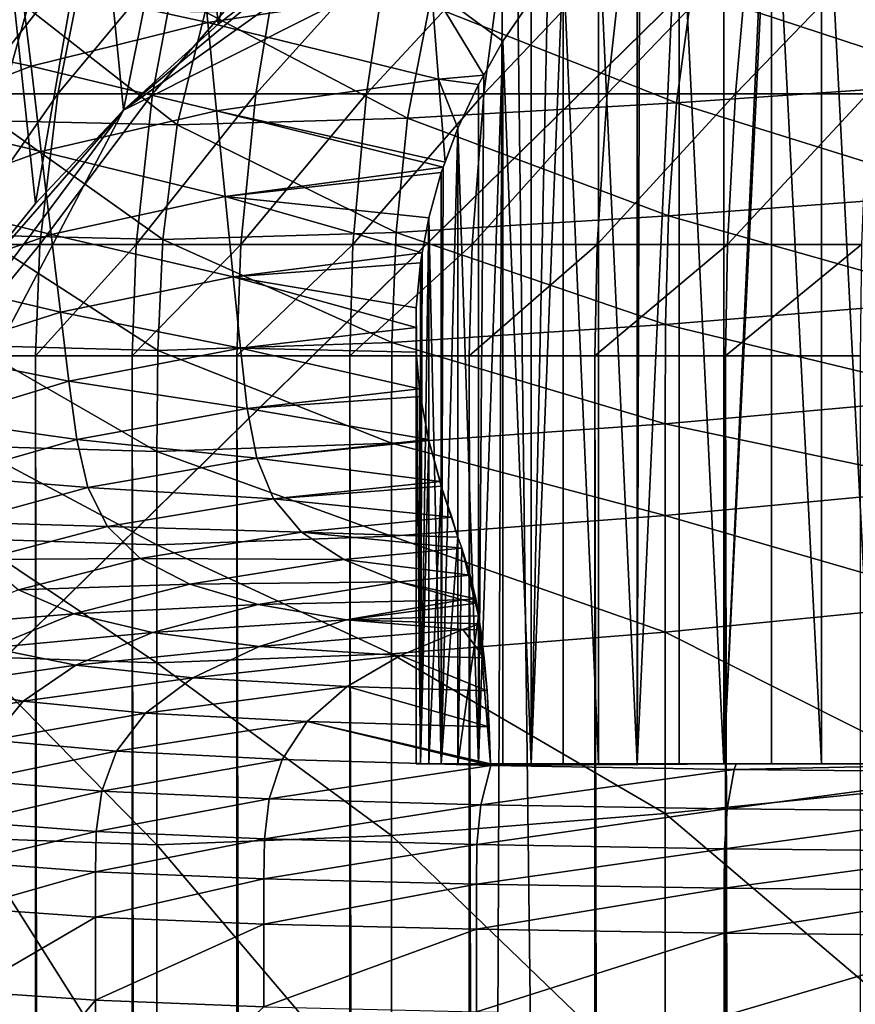
# Model space of a CAD drawing. Extents: x -0.4 to 0.4, y -2.9 to 11.9.
# Drawn here: x -0.3 to -0.1, y 11.4 to 11.6 of the extents above; entities that cross this region are included whole.
import ezdxf

# ---------------------------------------------------------------- set-up
doc = ezdxf.new("R2010")
doc.units = 0
doc.header["$MEASUREMENT"] = 0
doc.layers.get('0').update_dxf_attribs({"linetype": 'CONTINUOUS'})

msp = doc.modelspace()

# ---------------------------------------------------------------- linework, layer by layer
for points in [[(0.00452, -2.84288, -0.04354), (0.00026, 11.84298, -0.04354), (-0.17383, 11.80207, -0.04354)], [(-0.37928, 11.52285, 0.02621), (-0.25175, 11.72522, 0.02621), (0, 11.81686, 0.02621)], [(0, 11.81686, 0.02621), (0.23993, -2.73225, 0.02621), (-0.37928, 11.52285, 0.02621)], [(-0.17383, 11.80207, -0.04354), (-0.35302, 11.59572, -0.04354), (-0.23398, -2.76406, -0.04354)], [(-0.17383, 11.80207, -0.04354), (-0.23398, -2.76406, -0.04354), (0.00452, -2.84288, -0.04354)], [(-0.37928, 11.52285, 0.02621), (-0.33134, 11.63401, 0.02621), (-0.25175, 11.72522, 0.02621)], [(-0.05735, 11.66059, -0.03024), (-0.2599, 11.55885, -0.03024), (-0.36554, 11.35827, -0.03024)], [(-0.05735, 11.66059, -0.03024), (-0.36554, 11.35827, -0.03024), (-0.17932, -2.62573, -0.03024)], [(-0.05735, 11.66059, -0.03024), (-0.16658, 11.62556, -0.03024), (-0.2599, 11.55885, -0.03024)], [(-0.05735, 11.66059, -0.03024), (-0.17932, -2.62573, -0.03024), (0.34082, 11.44085, -0.03024)], [(-0.2207, 11.65628, -0.03024), (-0.24396, 11.63824, -0.03024), (-0.23859, 11.5782, -0.03024)], [(-0.2207, 11.65628, -0.03024), (-0.23859, 11.5782, -0.03024), (-0.21584, 11.59583, -0.03024)], [(-0.1029, 11.63903, 0.12068), (-0.09116, 11.4118, 0.11391), (-0.09116, 11.6447, 0.11391)], [(-0.24396, 11.63824, -0.03024), (-0.26576, 11.61846, -0.03024), (-0.2599, 11.55885, -0.03024)], [(-0.24396, 11.63824, -0.03024), (-0.2599, 11.55885, -0.03024), (-0.23859, 11.5782, -0.03024)], [(-0.11413, 11.63279, 0.12826), (-0.1029, 11.4118, 0.12068), (-0.1029, 11.63903, 0.12068)], [(-0.1029, 11.63903, 0.12068), (-0.1029, 11.4118, 0.12068), (-0.09116, 11.4118, 0.11391)], [(-0.12481, 11.4118, 0.13661), (-0.11413, 11.4118, 0.12826), (-0.11413, 11.63279, 0.12826)], [(-0.11469, 11.63244, 0.1287), (-0.12481, 11.4118, 0.13661), (-0.11413, 11.63279, 0.12826)], [(-0.11469, 11.63244, 0.1287), (-0.12481, 11.62603, 0.13661), (-0.12481, 11.4118, 0.13661)], [(-0.11413, 11.63279, 0.12826), (-0.11413, 11.4118, 0.12826), (-0.1029, 11.4118, 0.12068)], [(-0.16658, 11.62556, -0.03024), (-0.21584, 11.59583, -0.03024), (-0.2599, 11.55885, -0.03024)], [(-0.13489, 11.61868, 0.14568), (-0.12481, 11.4118, 0.13661), (-0.12481, 11.62603, 0.13661)], [(-0.26576, 11.61846, -0.03024), (-0.28596, 11.59705, -0.03024), (-0.27966, 11.53791, -0.03024)], [(-0.26576, 11.61846, -0.03024), (-0.27966, 11.53791, -0.03024), (-0.2599, 11.55885, -0.03024)], [(-0.1443, 11.4118, 0.15543), (-0.13489, 11.4118, 0.14568), (-0.13489, 11.61868, 0.14568)], [(-0.14374, 11.61096, 0.15484), (-0.1443, 11.4118, 0.15543), (-0.13489, 11.61868, 0.14568)], [(-0.13489, 11.61868, 0.14568), (-0.13489, 11.4118, 0.14568), (-0.12481, 11.4118, 0.13661)], [(-0.14374, 11.61096, 0.15484), (-0.1443, 11.61048, 0.15543), (-0.1443, 11.4118, 0.15543)], [(-0.15301, 11.60195, 0.16581), (-0.1443, 11.4118, 0.15543), (-0.1443, 11.61048, 0.15543)], [(-0.16098, 11.59301, 0.17677), (-0.15301, 11.4118, 0.16581), (-0.15301, 11.60195, 0.16581)], [(-0.15301, 11.60195, 0.16581), (-0.15301, 11.4118, 0.16581), (-0.1443, 11.4118, 0.15543)], [(-0.28297, 11.58781, 0.15484), (-0.24092, 11.57858, 0.18226), (-0.24289, 11.59823, 0.15484)], [(-0.24289, 11.59823, 0.15484), (-0.24092, 11.57858, 0.18226), (-0.19057, 11.58622, 0.18226)], [(-0.35302, 11.59572, -0.04354), (-0.36587, -2.53663, -0.04354), (-0.23398, -2.76406, -0.04354)], [(-0.28596, 11.59705, -0.03024), (-0.29773, 11.5155, -0.03024), (-0.27966, 11.53791, -0.03024)], [(-0.29394, 11.56252, -0.2193), (-0.28679, 11.59572, -0.21514), (-0.26798, 11.59572, -0.23443)], [(-0.29394, 11.56252, -0.2193), (-0.26798, 11.59572, -0.23443), (-0.27466, 11.56252, -0.23907)], [(-0.27466, 11.56252, -0.23907), (-0.26798, 11.59572, -0.23443), (-0.24718, 11.59572, -0.25235)], [(-0.27466, 11.56252, -0.23907), (-0.24718, 11.59572, -0.25235), (-0.25334, 11.56252, -0.25743)], [(-0.21584, 11.59583, -0.03024), (-0.23859, 11.5782, -0.03024), (-0.2599, 11.55885, -0.03024)], [(-0.25334, 11.56252, -0.25743), (-0.24718, 11.59572, -0.25235), (-0.22456, 11.59572, -0.26875)], [(-0.25334, 11.56252, -0.25743), (-0.22456, 11.59572, -0.26875), (-0.23015, 11.56252, -0.27425)], [(-0.23015, 11.56252, -0.27425), (-0.22456, 11.59572, -0.26875), (-0.20027, 11.59572, -0.28353)], [(-0.23015, 11.56252, -0.27425), (-0.20027, 11.59572, -0.28353), (-0.20526, 11.56252, -0.28939)], [(-0.20526, 11.56252, -0.28939), (-0.20027, 11.59572, -0.28353), (-0.1745, 11.59572, -0.29656)], [(-0.20526, 11.56252, -0.28939), (-0.1745, 11.59572, -0.29656), (-0.17884, 11.56252, -0.30274)], [(-0.17884, 11.56252, -0.30274), (-0.1745, 11.59572, -0.29656), (-0.14743, 11.59572, -0.30776)], [(-0.17884, 11.56252, -0.30274), (-0.14743, 11.59572, -0.30776), (-0.15111, 11.56252, -0.31422)], [(-0.15111, 11.56252, -0.31422), (-0.14743, 11.59572, -0.30776), (-0.11928, 11.59572, -0.31703)], [(-0.15111, 11.56252, -0.31422), (-0.11928, 11.59572, -0.31703), (-0.12225, 11.56252, -0.32372)], [(-0.12225, 11.56252, -0.32372), (-0.11928, 11.59572, -0.31703), (-0.09024, 11.59572, -0.32432)], [(-0.12225, 11.56252, -0.32372), (-0.09024, 11.59572, -0.32432), (-0.09249, 11.56252, -0.33119)], [(-0.31551, 11.59294, 0.1287), (-0.3131, 11.57552, 0.15484), (-0.28297, 11.58781, 0.15484)], [(-0.16816, 11.4118, 0.18827), (-0.16098, 11.4118, 0.17677), (-0.16098, 11.59301, 0.17677)], [(-0.16441, 11.58858, 0.18226), (-0.16816, 11.4118, 0.18827), (-0.16098, 11.59301, 0.17677)], [(-0.16098, 11.59301, 0.17677), (-0.16098, 11.4118, 0.17677), (-0.15301, 11.4118, 0.16581)], [(-0.13207, 11.58578, 0.02213), (-0.06745, 11.59005, 0.02199), (-0.06921, 11.56512, 0.02192)], [(-0.3131, 11.57552, 0.15484), (-0.28069, 11.56879, 0.18226), (-0.28297, 11.58781, 0.15484)], [(-0.28297, 11.58781, 0.15484), (-0.28069, 11.56879, 0.18226), (-0.24092, 11.57858, 0.18226)], [(-0.16441, 11.58858, 0.18226), (-0.16816, 11.5838, 0.18827), (-0.16816, 11.4118, 0.18827)], [(-0.2887, 11.55648, 0.02309), (-0.31146, 11.58475, 0.02365), (-0.28146, 11.58189, 0.02313)], [(-0.24092, 11.57858, 0.18226), (-0.18901, 11.56588, 0.20995), (-0.19057, 11.58622, 0.18226)], [(-0.19105, 11.5825, 0.02237), (-0.13207, 11.58578, 0.02213), (-0.13552, 11.56053, 0.02207)], [(-0.19057, 11.58622, 0.18226), (-0.18901, 11.56588, 0.20995), (-0.17885, 11.56674, 0.20995)], [(-0.17452, 11.57437, 0.20023), (-0.16816, 11.5838, 0.18827), (-0.19057, 11.58622, 0.18226)], [(-0.19057, 11.58622, 0.18226), (-0.17885, 11.56674, 0.20995), (-0.17452, 11.57437, 0.20023)], [(-0.13207, 11.58578, 0.02213), (-0.06921, 11.56512, 0.02192), (-0.13552, 11.56053, 0.02207)], [(-0.24155, 11.58102, 0.02271), (-0.19105, 11.5825, 0.02237), (-0.19602, 11.55711, 0.02231)], [(-0.19105, 11.5825, 0.02237), (-0.13552, 11.56053, 0.02207), (-0.19602, 11.55711, 0.02231)], [(-0.17452, 11.57437, 0.20023), (-0.16816, 11.4118, 0.18827), (-0.16816, 11.5838, 0.18827)], [(-0.2478, 11.55559, 0.02265), (-0.2887, 11.55648, 0.02309), (-0.28146, 11.58189, 0.02313)], [(-0.2478, 11.55559, 0.02265), (-0.28146, 11.58189, 0.02313), (-0.24155, 11.58102, 0.02271)], [(-0.24155, 11.58102, 0.02271), (-0.19602, 11.55711, 0.02231), (-0.2478, 11.55559, 0.02265)], [(-0.28069, 11.56879, 0.18226), (-0.23894, 11.55874, 0.20995), (-0.24092, 11.57858, 0.18226)], [(-0.24092, 11.57858, 0.18226), (-0.23894, 11.55874, 0.20995), (-0.18901, 11.56588, 0.20995)], [(-0.3131, 11.57552, 0.15484), (-0.31057, 11.55725, 0.18226), (-0.28069, 11.56879, 0.18226)], [(-0.18004, 11.4118, 0.21262), (-0.17452, 11.4118, 0.20023), (-0.17452, 11.57437, 0.20023)], [(-0.17885, 11.56674, 0.20995), (-0.18004, 11.4118, 0.21262), (-0.17452, 11.57437, 0.20023)], [(-0.17452, 11.57437, 0.20023), (-0.17452, 11.4118, 0.20023), (-0.16816, 11.4118, 0.18827)], [(-0.31057, 11.55725, 0.18226), (-0.27838, 11.54959, 0.20995), (-0.28069, 11.56879, 0.18226)], [(-0.28069, 11.56879, 0.18226), (-0.27838, 11.54959, 0.20995), (-0.23894, 11.55874, 0.20995)], [(-0.18004, 11.56467, 0.21262), (-0.17885, 11.56674, 0.20995), (-0.18901, 11.56588, 0.20995)], [(-0.17885, 11.56674, 0.20995), (-0.18004, 11.56467, 0.21262), (-0.18004, 11.4118, 0.21262)], [(-0.18756, 11.54716, 0.23543), (-0.18901, 11.56588, 0.20995), (-0.23894, 11.55874, 0.20995)], [(-0.18901, 11.56588, 0.20995), (-0.18756, 11.54716, 0.23543), (-0.18467, 11.55486, 0.22535)], [(-0.18004, 11.56467, 0.21262), (-0.18901, 11.56588, 0.20995), (-0.18467, 11.55486, 0.22535)], [(-0.18467, 11.55486, 0.22535), (-0.18004, 11.4118, 0.21262), (-0.18004, 11.56467, 0.21262)], [(-0.13552, 11.56053, 0.02207), (-0.06921, 11.56512, 0.02192), (-0.07012, 11.54012, 0.02188)], [(-0.29825, 11.52866, -0.22181), (-0.29394, 11.56252, -0.2193), (-0.27466, 11.56252, -0.23907)], [(-0.29825, 11.52866, -0.22181), (-0.27466, 11.56252, -0.23907), (-0.27869, 11.52866, -0.24187)], [(-0.27869, 11.52866, -0.24187), (-0.27466, 11.56252, -0.23907), (-0.25334, 11.56252, -0.25743)], [(-0.27869, 11.52866, -0.24187), (-0.25334, 11.56252, -0.25743), (-0.25706, 11.52866, -0.2605)], [(-0.25706, 11.52866, -0.2605), (-0.25334, 11.56252, -0.25743), (-0.23015, 11.56252, -0.27425)], [(-0.25706, 11.52866, -0.2605), (-0.23015, 11.56252, -0.27425), (-0.23353, 11.52866, -0.27756)], [(-0.23353, 11.52866, -0.27756), (-0.23015, 11.56252, -0.27425), (-0.20526, 11.56252, -0.28939)], [(-0.23353, 11.52866, -0.27756), (-0.20526, 11.56252, -0.28939), (-0.20827, 11.52866, -0.29292)], [(-0.20827, 11.52866, -0.29292), (-0.20526, 11.56252, -0.28939), (-0.17884, 11.56252, -0.30274)], [(-0.20827, 11.52866, -0.29292), (-0.17884, 11.56252, -0.30274), (-0.18147, 11.52866, -0.30648)], [(-0.18147, 11.52866, -0.30648), (-0.17884, 11.56252, -0.30274), (-0.15111, 11.56252, -0.31422)], [(-0.18147, 11.52866, -0.30648), (-0.15111, 11.56252, -0.31422), (-0.15332, 11.52866, -0.31812)], [(-0.15332, 11.52866, -0.31812), (-0.15111, 11.56252, -0.31422), (-0.12225, 11.56252, -0.32372)], [(-0.15332, 11.52866, -0.31812), (-0.12225, 11.56252, -0.32372), (-0.12404, 11.52866, -0.32777)], [(-0.12404, 11.52866, -0.32777), (-0.12225, 11.56252, -0.32372), (-0.09249, 11.56252, -0.33119)], [(-0.12404, 11.52866, -0.32777), (-0.09249, 11.56252, -0.33119), (-0.09385, 11.52866, -0.33534)], [(-0.19602, 11.55711, 0.02231), (-0.13552, 11.56053, 0.02207), (-0.13729, 11.53508, 0.02203)], [(-0.13552, 11.56053, 0.02207), (-0.07012, 11.54012, 0.02188), (-0.13729, 11.53508, 0.02203)], [(-0.2599, 11.55885, -0.03024), (-0.3284, 11.46682, -0.03024), (-0.36554, 11.35827, -0.03024)], [(-0.2599, 11.55885, -0.03024), (-0.29773, 11.5155, -0.03024), (-0.3284, 11.46682, -0.03024)], [(-0.2599, 11.55885, -0.03024), (-0.27966, 11.53791, -0.03024), (-0.29773, 11.5155, -0.03024)], [(-0.27838, 11.54959, 0.20995), (-0.23701, 11.53943, 0.2369), (-0.23894, 11.55874, 0.20995)], [(-0.23894, 11.55874, 0.20995), (-0.23701, 11.53943, 0.2369), (-0.18798, 11.54602, 0.2369)], [(-0.23894, 11.55874, 0.20995), (-0.18798, 11.54602, 0.2369), (-0.18756, 11.54716, 0.23543)], [(-0.31057, 11.55725, 0.18226), (-0.30801, 11.5388, 0.20995), (-0.27838, 11.54959, 0.20995)], [(-0.25101, 11.52976, 0.02263), (-0.29242, 11.53075, 0.02307), (-0.2887, 11.55648, 0.02309)], [(-0.25101, 11.52976, 0.02263), (-0.2887, 11.55648, 0.02309), (-0.2478, 11.55559, 0.02265)], [(-0.2478, 11.55559, 0.02265), (-0.19857, 11.53138, 0.02228), (-0.25101, 11.52976, 0.02263)], [(-0.2478, 11.55559, 0.02265), (-0.19602, 11.55711, 0.02231), (-0.19857, 11.53138, 0.02228)], [(-0.19602, 11.55711, 0.02231), (-0.13729, 11.53508, 0.02203), (-0.19857, 11.53138, 0.02228)], [(-0.18841, 11.4118, 0.23838), (-0.18467, 11.4118, 0.22535), (-0.18467, 11.55486, 0.22535)], [(-0.18798, 11.54602, 0.2369), (-0.18841, 11.4118, 0.23838), (-0.18467, 11.55486, 0.22535)], [(-0.18467, 11.55486, 0.22535), (-0.18756, 11.54716, 0.23543), (-0.18798, 11.54602, 0.2369)], [(-0.18467, 11.55486, 0.22535), (-0.18467, 11.4118, 0.22535), (-0.18004, 11.4118, 0.21262)], [(-0.30801, 11.5388, 0.20995), (-0.27613, 11.53091, 0.2369), (-0.27838, 11.54959, 0.20995)], [(-0.27838, 11.54959, 0.20995), (-0.27613, 11.53091, 0.2369), (-0.23701, 11.53943, 0.2369)], [(-0.18841, 11.54487, 0.23838), (-0.18798, 11.54602, 0.2369), (-0.23701, 11.53943, 0.2369)], [(-0.19123, 11.53468, 0.25164), (-0.18841, 11.54487, 0.23838), (-0.23701, 11.53943, 0.2369)], [(-0.19123, 11.53468, 0.25164), (-0.18841, 11.4118, 0.23838), (-0.18841, 11.54487, 0.23838)], [(-0.18798, 11.54602, 0.2369), (-0.18841, 11.54487, 0.23838), (-0.18841, 11.4118, 0.23838)], [(-0.13729, 11.53508, 0.02203), (-0.07012, 11.54012, 0.02188), (-0.07045, 11.51617, 0.02187)], [(-0.30801, 11.5388, 0.20995), (-0.30552, 11.52084, 0.2369), (-0.27613, 11.53091, 0.2369)], [(-0.27613, 11.53091, 0.2369), (-0.23521, 11.52138, 0.26209), (-0.23701, 11.53943, 0.2369)], [(-0.23701, 11.53943, 0.2369), (-0.23521, 11.52138, 0.26209), (-0.19269, 11.52674, 0.26209)], [(-0.23701, 11.53943, 0.2369), (-0.19269, 11.52674, 0.26209), (-0.19123, 11.53468, 0.25164)], [(-0.19857, 11.53138, 0.02228), (-0.13729, 11.53508, 0.02203), (-0.13794, 11.51062, 0.02202)], [(-0.19311, 11.4118, 0.26506), (-0.19123, 11.4118, 0.25164), (-0.19123, 11.53468, 0.25164)], [(-0.19269, 11.52674, 0.26209), (-0.19311, 11.4118, 0.26506), (-0.19123, 11.53468, 0.25164)], [(-0.19123, 11.53468, 0.25164), (-0.19123, 11.4118, 0.25164), (-0.18841, 11.4118, 0.23838)], [(-0.13729, 11.53508, 0.02203), (-0.07045, 11.51617, 0.02187), (-0.13794, 11.51062, 0.02202)], [(-0.25101, 11.52976, 0.02263), (-0.19857, 11.53138, 0.02228), (-0.19951, 11.50657, 0.02227)], [(-0.19857, 11.53138, 0.02228), (-0.13794, 11.51062, 0.02202), (-0.19951, 11.50657, 0.02227)], [(-0.30552, 11.52084, 0.2369), (-0.27403, 11.51344, 0.26209), (-0.27613, 11.53091, 0.2369)], [(-0.2522, 11.50483, 0.02262), (-0.29379, 11.50595, 0.02306), (-0.29242, 11.53075, 0.02307)], [(-0.2522, 11.50483, 0.02262), (-0.29242, 11.53075, 0.02307), (-0.25101, 11.52976, 0.02263)], [(-0.27613, 11.53091, 0.2369), (-0.27403, 11.51344, 0.26209), (-0.23521, 11.52138, 0.26209)], [(-0.25101, 11.52976, 0.02263), (-0.19951, 11.50657, 0.02227), (-0.2522, 11.50483, 0.02262)], [(-0.29931, 11.50363, -0.22242), (-0.29825, 11.52866, -0.22181), (-0.27869, 11.52866, -0.24187)], [(-0.29931, 11.50363, -0.22242), (-0.27869, 11.52866, -0.24187), (-0.27967, 11.50363, -0.24255)], [(-0.27967, 11.50363, -0.24255), (-0.27869, 11.52866, -0.24187), (-0.25706, 11.52866, -0.2605)], [(-0.27967, 11.50363, -0.24255), (-0.25706, 11.52866, -0.2605), (-0.25797, 11.50363, -0.26125)], [(-0.25797, 11.50363, -0.26125), (-0.25706, 11.52866, -0.2605), (-0.23353, 11.52866, -0.27756)], [(-0.25797, 11.50363, -0.26125), (-0.23353, 11.52866, -0.27756), (-0.23436, 11.50363, -0.27837)], [(-0.19311, 11.52453, 0.26506), (-0.19269, 11.52674, 0.26209), (-0.23521, 11.52138, 0.26209)], [(-0.23436, 11.50363, -0.27837), (-0.23353, 11.52866, -0.27756), (-0.20827, 11.52866, -0.29292)], [(-0.23436, 11.50363, -0.27837), (-0.20827, 11.52866, -0.29292), (-0.20901, 11.50363, -0.29379)], [(-0.20901, 11.50363, -0.29379), (-0.20827, 11.52866, -0.29292), (-0.18147, 11.52866, -0.30648)], [(-0.20901, 11.50363, -0.29379), (-0.18147, 11.52866, -0.30648), (-0.18211, 11.50363, -0.30739)], [(-0.19269, 11.52674, 0.26209), (-0.19311, 11.52453, 0.26506), (-0.19311, 11.4118, 0.26506)], [(-0.18211, 11.50363, -0.30739), (-0.18147, 11.52866, -0.30648), (-0.15332, 11.52866, -0.31812)], [(-0.18211, 11.50363, -0.30739), (-0.15332, 11.52866, -0.31812), (-0.15387, 11.50363, -0.31908)], [(-0.15387, 11.50363, -0.31908), (-0.15332, 11.52866, -0.31812), (-0.12404, 11.52866, -0.32777)], [(-0.15387, 11.50363, -0.31908), (-0.12404, 11.52866, -0.32777), (-0.12448, 11.50363, -0.32876)], [(-0.12448, 11.50363, -0.32876), (-0.12404, 11.52866, -0.32777), (-0.09385, 11.52866, -0.33534)], [(-0.12448, 11.50363, -0.32876), (-0.09385, 11.52866, -0.33534), (-0.09418, 11.50363, -0.33636)], [(-0.19406, 11.5144, 0.27858), (-0.19311, 11.52453, 0.26506), (-0.23521, 11.52138, 0.26209)], [(-0.19406, 11.5144, 0.27858), (-0.19311, 11.4118, 0.26506), (-0.19311, 11.52453, 0.26506)], [(-0.21522, -2.74991, 0.02621), (-0.36537, -2.56372, 0.02621), (-0.37928, 11.52285, 0.02621)], [(0.23993, -2.73225, 0.02621), (-0.21522, -2.74991, 0.02621), (-0.37928, 11.52285, 0.02621)], [(-0.30552, 11.52084, 0.2369), (-0.3032, 11.50406, 0.26209), (-0.27403, 11.51344, 0.26209)], [(-0.27403, 11.51344, 0.26209), (-0.2336, 11.50531, 0.28451), (-0.23521, 11.52138, 0.26209)], [(-0.23521, 11.52138, 0.26209), (-0.2336, 11.50531, 0.28451), (-0.19406, 11.51001, 0.28451)], [(-0.23521, 11.52138, 0.26209), (-0.19406, 11.51001, 0.28451), (-0.19406, 11.5144, 0.27858)], [(-0.13794, 11.51062, 0.02202), (-0.07045, 11.51617, 0.02187), (-0.0705, 11.49434, 0.02187)], [(-0.3032, 11.50406, 0.26209), (-0.27216, 11.49789, 0.28451), (-0.27403, 11.51344, 0.26209)], [(-0.27403, 11.51344, 0.26209), (-0.27216, 11.49789, 0.28451), (-0.2336, 11.50531, 0.28451)], [(-0.19406, 11.5144, 0.27858), (-0.19406, 11.4118, 0.27858), (-0.19311, 11.4118, 0.26506)], [(-0.19406, 11.4118, 0.29213), (-0.19406, 11.4118, 0.27858), (-0.19406, 11.5144, 0.27858)], [(-0.19406, 11.51001, 0.28451), (-0.19406, 11.4118, 0.29213), (-0.19406, 11.5144, 0.27858)], [(-0.19406, 11.5044, 0.29213), (-0.19406, 11.51001, 0.28451), (-0.2336, 11.50531, 0.28451)], [(-0.19951, 11.50657, 0.02227), (-0.13794, 11.51062, 0.02202), (-0.13803, 11.48831, 0.02202)], [(-0.19406, 11.51001, 0.28451), (-0.19406, 11.5044, 0.29213), (-0.19406, 11.4118, 0.29213)], [(-0.13794, 11.51062, 0.02202), (-0.0705, 11.49434, 0.02187), (-0.13803, 11.48831, 0.02202)], [(-0.25236, 11.48206, 0.02261), (-0.29398, 11.48331, 0.02306), (-0.29379, 11.50595, 0.02306)], [(-0.25236, 11.48206, 0.02261), (-0.29379, 11.50595, 0.02306), (-0.2522, 11.50483, 0.02262)], [(-0.27216, 11.49789, 0.28451), (-0.2321, 11.49177, 0.30338), (-0.2336, 11.50531, 0.28451)], [(-0.2522, 11.50483, 0.02262), (-0.19964, 11.48393, 0.02227), (-0.25236, 11.48206, 0.02261)], [(-0.2522, 11.50483, 0.02262), (-0.19951, 11.50657, 0.02227), (-0.19964, 11.48393, 0.02227)], [(-0.2336, 11.50531, 0.28451), (-0.2321, 11.49177, 0.30338), (-0.19327, 11.49614, 0.30338)], [(-0.2336, 11.50531, 0.28451), (-0.19327, 11.49614, 0.30338), (-0.19406, 11.5044, 0.29213)], [(-0.19951, 11.50657, 0.02227), (-0.13803, 11.48831, 0.02202), (-0.19964, 11.48393, 0.02227)], [(-0.3032, 11.50406, 0.26209), (-0.30113, 11.48911, 0.28451), (-0.27216, 11.49789, 0.28451)], [(-0.27967, -2.5036, -0.24255), (-0.29931, -2.5036, -0.22242), (-0.29931, 11.50363, -0.22242)], [(-0.27967, -2.5036, -0.24255), (-0.29931, 11.50363, -0.22242), (-0.27967, 11.50363, -0.24255)], [(-0.25797, -2.5036, -0.26125), (-0.27967, -2.5036, -0.24255), (-0.27967, 11.50363, -0.24255)], [(-0.25797, -2.5036, -0.26125), (-0.27967, 11.50363, -0.24255), (-0.25797, 11.50363, -0.26125)], [(-0.23436, -2.5036, -0.27837), (-0.25797, -2.5036, -0.26125), (-0.25797, 11.50363, -0.26125)], [(-0.23436, -2.5036, -0.27837), (-0.25797, 11.50363, -0.26125), (-0.23436, 11.50363, -0.27837)], [(-0.20901, -2.5036, -0.29379), (-0.23436, -2.5036, -0.27837), (-0.23436, 11.50363, -0.27837)], [(-0.20901, -2.5036, -0.29379), (-0.23436, 11.50363, -0.27837), (-0.20901, 11.50363, -0.29379)], [(-0.18211, -2.5036, -0.30739), (-0.20901, -2.5036, -0.29379), (-0.20901, 11.50363, -0.29379)], [(-0.18211, -2.5036, -0.30739), (-0.20901, 11.50363, -0.29379), (-0.18211, 11.50363, -0.30739)], [(-0.19311, 11.4118, 0.30565), (-0.19406, 11.4118, 0.29213), (-0.19406, 11.5044, 0.29213)], [(-0.19327, 11.49614, 0.30338), (-0.19311, 11.4118, 0.30565), (-0.19406, 11.5044, 0.29213)], [(-0.18211, 11.50363, -0.30739), (-0.15387, 11.50363, -0.31908), (-0.15387, -2.5036, -0.31908)], [(-0.18211, 11.50363, -0.30739), (-0.15387, -2.5036, -0.31908), (-0.18211, -2.5036, -0.30739)], [(-0.12448, -2.5036, -0.32876), (-0.15387, -2.5036, -0.31908), (-0.15387, 11.50363, -0.31908)], [(-0.12448, -2.5036, -0.32876), (-0.15387, 11.50363, -0.31908), (-0.12448, 11.50363, -0.32876)], [(-0.09418, -2.5036, -0.33636), (-0.12448, -2.5036, -0.32876), (-0.12448, 11.50363, -0.32876)], [(-0.09418, -2.5036, -0.33636), (-0.12448, 11.50363, -0.32876), (-0.09418, 11.50363, -0.33636)], [(-0.30113, 11.48911, 0.28451), (-0.27041, 11.4848, 0.30338), (-0.27216, 11.49789, 0.28451)], [(-0.27216, 11.49789, 0.28451), (-0.27041, 11.4848, 0.30338), (-0.2321, 11.49177, 0.30338)], [(-0.19311, 11.49447, 0.30565), (-0.19327, 11.49614, 0.30338), (-0.2321, 11.49177, 0.30338)], [(-0.19327, 11.49614, 0.30338), (-0.19311, 11.49447, 0.30565), (-0.19311, 11.4118, 0.30565)], [(-0.2321, 11.49177, 0.30338), (-0.19126, 11.48474, 0.31881), (-0.19311, 11.49447, 0.30565)], [(-0.19311, 11.49447, 0.30565), (-0.19126, 11.48474, 0.31881), (-0.19123, 11.48454, 0.31907)], [(-0.19123, 11.48454, 0.31907), (-0.19311, 11.4118, 0.30565), (-0.19311, 11.49447, 0.30565)], [(-0.13803, 11.48831, 0.02202), (-0.0705, 11.49434, 0.02187), (-0.0705, 11.47408, 0.02187)], [(-0.27041, 11.4848, 0.30338), (-0.22993, 11.4806, 0.3188), (-0.2321, 11.49177, 0.30338)], [(-0.2321, 11.49177, 0.30338), (-0.22993, 11.4806, 0.3188), (-0.19126, 11.48474, 0.31881)], [(-0.30113, 11.48911, 0.28451), (-0.29919, 11.47653, 0.30338), (-0.27041, 11.4848, 0.30338)], [(-0.19964, 11.48393, 0.02227), (-0.13803, 11.48831, 0.02202), (-0.13803, 11.46767, 0.02202)], [(-0.13803, 11.48831, 0.02202), (-0.0705, 11.47408, 0.02187), (-0.13803, 11.46767, 0.02202)], [(-0.29919, 11.47653, 0.30338), (-0.26788, 11.474, 0.31881), (-0.27041, 11.4848, 0.30338)], [(-0.27041, 11.4848, 0.30338), (-0.26788, 11.474, 0.31881), (-0.22993, 11.4806, 0.3188)], [(-0.19123, 11.48454, 0.31907), (-0.19126, 11.48474, 0.31881), (-0.22993, 11.4806, 0.3188)], [(-0.25236, 11.46104, 0.02261), (-0.29398, 11.4624, 0.02306), (-0.29398, 11.48331, 0.02306)], [(-0.25236, 11.46104, 0.02261), (-0.29398, 11.48331, 0.02306), (-0.25236, 11.48206, 0.02261)], [(-0.25236, 11.48206, 0.02261), (-0.19964, 11.48393, 0.02227), (-0.19964, 11.46301, 0.02227)], [(-0.22993, 11.4806, 0.3188), (-0.18866, 11.47529, 0.33115), (-0.19123, 11.48454, 0.31907)], [(-0.19964, 11.48393, 0.02227), (-0.13803, 11.46767, 0.02202), (-0.19964, 11.46301, 0.02227)], [(-0.19123, 11.48454, 0.31907), (-0.19123, 11.4118, 0.31907), (-0.19311, 11.4118, 0.30565)], [(-0.19123, 11.48454, 0.31907), (-0.18866, 11.47529, 0.33115), (-0.18841, 11.47431, 0.33233)], [(-0.18841, 11.47431, 0.33233), (-0.19123, 11.4118, 0.31907), (-0.19123, 11.48454, 0.31907)], [(-0.26788, 11.474, 0.31881), (-0.22616, 11.47143, 0.33113), (-0.22993, 11.4806, 0.3188)], [(-0.25236, 11.48206, 0.02261), (-0.19964, 11.46301, 0.02227), (-0.25236, 11.46104, 0.02261)], [(-0.22993, 11.4806, 0.3188), (-0.22616, 11.47143, 0.33113), (-0.18866, 11.47529, 0.33115)], [(-0.29919, 11.47653, 0.30338), (-0.29641, 11.46617, 0.31882), (-0.26788, 11.474, 0.31881)], [(-0.29641, 11.46617, 0.31882), (-0.2635, 11.46518, 0.33115), (-0.26788, 11.474, 0.31881)], [(-0.26788, 11.474, 0.31881), (-0.2635, 11.46518, 0.33115), (-0.22616, 11.47143, 0.33113)], [(-0.18841, 11.47431, 0.33233), (-0.18866, 11.47529, 0.33115), (-0.22616, 11.47143, 0.33113)], [(-0.22616, 11.47143, 0.33113), (-0.186, 11.4673, 0.34073), (-0.18841, 11.47431, 0.33233)], [(-0.18841, 11.47431, 0.33233), (-0.18841, 11.4118, 0.33233), (-0.19123, 11.4118, 0.31907)], [(-0.18841, 11.47431, 0.33233), (-0.186, 11.4673, 0.34073), (-0.18467, 11.46281, 0.34536)], [(-0.18467, 11.46281, 0.34536), (-0.18841, 11.4118, 0.33233), (-0.18841, 11.47431, 0.33233)], [(-0.13803, 11.46767, 0.02202), (-0.0705, 11.47408, 0.02187), (-0.0705, 11.4481, 0.02187)], [(-0.2635, 11.46518, 0.33115), (-0.21984, 11.46394, 0.3407), (-0.22616, 11.47143, 0.33113)], [(-0.22616, 11.47143, 0.33113), (-0.21984, 11.46394, 0.3407), (-0.186, 11.4673, 0.34073)], [(-0.18467, 11.46281, 0.34536), (-0.186, 11.4673, 0.34073), (-0.21984, 11.46394, 0.3407)], [(-0.19964, 11.46301, 0.02227), (-0.13803, 11.46767, 0.02202), (-0.13803, 11.44142, 0.02202)], [(-0.13803, 11.46767, 0.02202), (-0.0705, 11.4481, 0.02187), (-0.13803, 11.44142, 0.02202)], [(-0.29641, 11.46617, 0.31882), (-0.29158, 11.45774, 0.33119), (-0.2635, 11.46518, 0.33115)], [(-0.29158, 11.45774, 0.33119), (-0.25618, 11.45803, 0.34074), (-0.2635, 11.46518, 0.33115)], [(-0.2635, 11.46518, 0.33115), (-0.25618, 11.45803, 0.34074), (-0.21984, 11.46394, 0.3407)], [(-0.25618, 11.45803, 0.34074), (-0.21031, 11.45778, 0.34786), (-0.21984, 11.46394, 0.3407)], [(-0.25236, 11.46104, 0.02261), (-0.19964, 11.46301, 0.02227), (-0.19964, 11.43658, 0.02227)], [(-0.21984, 11.46394, 0.3407), (-0.21031, 11.45778, 0.34786), (-0.18375, 11.46034, 0.34791)], [(-0.21984, 11.46394, 0.3407), (-0.18375, 11.46034, 0.34791), (-0.18467, 11.46281, 0.34536)], [(-0.19964, 11.46301, 0.02227), (-0.13803, 11.44142, 0.02202), (-0.19964, 11.43658, 0.02227)], [(-0.18467, 11.46281, 0.34536), (-0.18467, 11.4118, 0.34536), (-0.18841, 11.4118, 0.33233)], [(-0.18467, 11.4118, 0.34536), (-0.18467, 11.46281, 0.34536), (-0.18375, 11.46034, 0.34791)], [(-0.25236, 11.43454, 0.02261), (-0.29398, 11.43597, 0.02306), (-0.29398, 11.4624, 0.02306)], [(-0.25236, 11.43454, 0.02261), (-0.29398, 11.4624, 0.02306), (-0.25236, 11.46104, 0.02261)], [(-0.25236, 11.46104, 0.02261), (-0.19964, 11.43658, 0.02227), (-0.25236, 11.43454, 0.02261)], [(-0.21031, 11.45778, 0.34786), (-0.18188, 11.45423, 0.35303), (-0.18375, 11.46034, 0.34791)], [(-0.18004, 11.44511, 0.35809), (-0.18467, 11.4118, 0.34536), (-0.18375, 11.46034, 0.34791)], [(-0.18375, 11.46034, 0.34791), (-0.18188, 11.45423, 0.35303), (-0.18064, 11.44894, 0.35643)], [(-0.18375, 11.46034, 0.34791), (-0.18064, 11.44894, 0.35643), (-0.18004, 11.44511, 0.35809)], [(-0.29158, 11.45774, 0.33119), (-0.28352, 11.45096, 0.34084), (-0.25618, 11.45803, 0.34074)], [(-0.28352, 11.45096, 0.34084), (-0.24498, 11.45224, 0.34794), (-0.25618, 11.45803, 0.34074)], [(-0.25618, 11.45803, 0.34074), (-0.24498, 11.45224, 0.34794), (-0.21031, 11.45778, 0.34786)], [(-0.24498, 11.45224, 0.34794), (-0.19794, 11.45275, 0.35297), (-0.21031, 11.45778, 0.34786)], [(-0.21031, 11.45778, 0.34786), (-0.19794, 11.45275, 0.35297), (-0.18188, 11.45423, 0.35303)], [(-0.19794, 11.45275, 0.35297), (-0.18064, 11.44894, 0.35643), (-0.18188, 11.45423, 0.35303)], [(-0.28352, 11.45096, 0.34084), (-0.27107, 11.44554, 0.34813), (-0.24498, 11.45224, 0.34794)], [(-0.27107, 11.44554, 0.34813), (-0.22961, 11.44765, 0.35313), (-0.24498, 11.45224, 0.34794)], [(-0.24498, 11.45224, 0.34794), (-0.22961, 11.44765, 0.35313), (-0.19794, 11.45275, 0.35297)], [(-0.22961, 11.44765, 0.35313), (-0.18372, 11.44869, 0.35641), (-0.19794, 11.45275, 0.35297)], [(-0.19794, 11.45275, 0.35297), (-0.18372, 11.44869, 0.35641), (-0.18064, 11.44894, 0.35643)], [(-0.30313, 11.44294, 0.34096), (-0.27107, 11.44554, 0.34813), (-0.28352, 11.45096, 0.34084)], [(-0.27107, 11.44554, 0.34813), (-0.25334, 11.44134, 0.35347), (-0.22961, 11.44765, 0.35313)], [(-0.25334, 11.44134, 0.35347), (-0.20973, 11.44418, 0.35671), (-0.22961, 11.44765, 0.35313)], [(-0.22961, 11.44765, 0.35313), (-0.20973, 11.44418, 0.35671), (-0.18372, 11.44869, 0.35641)], [(-0.18047, 11.44796, 0.35692), (-0.18372, 11.44869, 0.35641), (-0.20973, 11.44418, 0.35671)], [(-0.18004, 11.44511, 0.35809), (-0.18047, 11.44796, 0.35692), (-0.20973, 11.44418, 0.35671)], [(-0.18372, 11.44869, 0.35641), (-0.18047, 11.44796, 0.35692), (-0.18064, 11.44894, 0.35643)], [(-0.18064, 11.44894, 0.35643), (-0.18047, 11.44796, 0.35692), (-0.18004, 11.44511, 0.35809)], [(-0.13803, 11.44142, 0.02202), (-0.0705, 11.4481, 0.02187), (-0.0705, 11.40747, 0.02187)], [(-0.30313, 11.44294, 0.34096), (-0.28984, 11.43789, 0.34836), (-0.27107, 11.44554, 0.34813)], [(-0.28984, 11.43789, 0.34836), (-0.25334, 11.44134, 0.35347), (-0.27107, 11.44554, 0.34813)], [(-0.20973, 11.44418, 0.35671), (-0.1797, 11.44327, 0.35886), (-0.18004, 11.44511, 0.35809)], [(-0.18004, 11.44511, 0.35809), (-0.18004, 11.4118, 0.35809), (-0.18467, 11.4118, 0.34536)], [(-0.17734, 11.4118, 0.36415), (-0.18004, 11.4118, 0.35809), (-0.18004, 11.44511, 0.35809)], [(-0.18004, 11.44511, 0.35809), (-0.1797, 11.44327, 0.35886), (-0.1795, 11.44195, 0.35931)], [(-0.17811, 11.42826, 0.36242), (-0.17734, 11.4118, 0.36415), (-0.18004, 11.44511, 0.35809)], [(-0.18004, 11.44511, 0.35809), (-0.1795, 11.44195, 0.35931), (-0.17811, 11.42826, 0.36242)], [(-0.25334, 11.44134, 0.35347), (-0.22935, 11.43823, 0.35729), (-0.20973, 11.44418, 0.35671)], [(-0.22935, 11.43823, 0.35729), (-0.18358, 11.44202, 0.35912), (-0.20973, 11.44418, 0.35671)], [(-0.20973, 11.44418, 0.35671), (-0.18358, 11.44202, 0.35912), (-0.1797, 11.44327, 0.35886)], [(-0.1795, 11.44195, 0.35931), (-0.1797, 11.44327, 0.35886), (-0.18358, 11.44202, 0.35912)], [(-0.28984, 11.43789, 0.34836), (-0.27063, 11.43401, 0.35386), (-0.25334, 11.44134, 0.35347)], [(-0.27063, 11.43401, 0.35386), (-0.22935, 11.43823, 0.35729), (-0.25334, 11.44134, 0.35347)], [(-0.22935, 11.43823, 0.35729), (-0.19756, 11.43617, 0.36003), (-0.18358, 11.44202, 0.35912)], [(-0.19964, 11.43658, 0.02227), (-0.13803, 11.44142, 0.02202), (-0.13803, 11.40063, 0.02202)], [(-0.17875, 11.43568, 0.36098), (-0.18358, 11.44202, 0.35912), (-0.19756, 11.43617, 0.36003)], [(-0.17875, 11.43568, 0.36098), (-0.1795, 11.44195, 0.35931), (-0.18358, 11.44202, 0.35912)], [(-0.1795, 11.44195, 0.35931), (-0.17875, 11.43568, 0.36098), (-0.17811, 11.42826, 0.36242)], [(-0.17932, -2.62573, -0.03024), (0.24943, -2.5756, -0.03024), (0.34082, 11.44085, -0.03024)], [(-0.13803, 11.44142, 0.02202), (-0.0705, 11.40747, 0.02187), (-0.13803, 11.40063, 0.02202)], [(-0.27063, 11.43401, 0.35386), (-0.2443, 11.43115, 0.35787), (-0.22935, 11.43823, 0.35729)], [(-0.2443, 11.43115, 0.35787), (-0.19756, 11.43617, 0.36003), (-0.22935, 11.43823, 0.35729)], [(-0.30246, 11.42946, 0.34856), (-0.27063, 11.43401, 0.35386), (-0.28984, 11.43789, 0.34836)], [(-0.25236, 11.3936, 0.02261), (-0.29398, 11.39509, 0.02306), (-0.29398, 11.43597, 0.02306)], [(-0.25236, 11.3936, 0.02261), (-0.29398, 11.43597, 0.02306), (-0.25236, 11.43454, 0.02261)], [(-0.25236, 11.43454, 0.02261), (-0.19964, 11.43658, 0.02227), (-0.19964, 11.39568, 0.02227)], [(-0.2443, 11.43115, 0.35787), (-0.20956, 11.42917, 0.36082), (-0.19756, 11.43617, 0.36003)], [(-0.17811, 11.42826, 0.36242), (-0.19756, 11.43617, 0.36003), (-0.20956, 11.42917, 0.36082)], [(-0.19964, 11.43658, 0.02227), (-0.13803, 11.40063, 0.02202), (-0.19964, 11.39568, 0.02227)], [(-0.17811, 11.42826, 0.36242), (-0.17875, 11.43568, 0.36098), (-0.19756, 11.43617, 0.36003)], [(-0.30246, 11.42946, 0.34856), (-0.28244, 11.42587, 0.35419), (-0.27063, 11.43401, 0.35386)], [(-0.28244, 11.42587, 0.35419), (-0.2443, 11.43115, 0.35787), (-0.27063, 11.43401, 0.35386)], [(-0.25236, 11.43454, 0.02261), (-0.19964, 11.39568, 0.02227), (-0.25236, 11.3936, 0.02261)], [(-0.31013, 11.42048, 0.3487), (-0.28244, 11.42587, 0.35419), (-0.30246, 11.42946, 0.34856)], [(-0.28244, 11.42587, 0.35419), (-0.25491, 11.42321, 0.35833), (-0.2443, 11.43115, 0.35787)], [(-0.25491, 11.42321, 0.35833), (-0.20956, 11.42917, 0.36082), (-0.2443, 11.43115, 0.35787)], [(-0.25491, 11.42321, 0.35833), (-0.21858, 11.4213, 0.36141), (-0.20956, 11.42917, 0.36082)], [(-0.17763, 11.4201, 0.3635), (-0.20956, 11.42917, 0.36082), (-0.21858, 11.4213, 0.36141)], [(-0.17763, 11.4201, 0.3635), (-0.17811, 11.42826, 0.36242), (-0.20956, 11.42917, 0.36082)], [(-0.17811, 11.42826, 0.36242), (-0.17763, 11.4201, 0.3635), (-0.17734, 11.4118, 0.36415)], [(-0.31013, 11.42048, 0.3487), (-0.28964, 11.41713, 0.3544), (-0.28244, 11.42587, 0.35419)], [(-0.28964, 11.41713, 0.3544), (-0.25491, 11.42321, 0.35833), (-0.28244, 11.42587, 0.35419)], [(-0.28964, 11.41713, 0.3544), (-0.26144, 11.41464, 0.35863), (-0.25491, 11.42321, 0.35833)], [(-0.26144, 11.41464, 0.35863), (-0.21858, 11.4213, 0.36141), (-0.25491, 11.42321, 0.35833)], [(-0.26144, 11.41464, 0.35863), (-0.22421, 11.41281, 0.36178), (-0.21858, 11.4213, 0.36141)], [(-0.21858, 11.4213, 0.36141), (-0.22421, 11.41281, 0.36178), (-0.17724, 11.41146, 0.36418)], [(-0.17734, 11.4118, 0.36415), (-0.17763, 11.4201, 0.3635), (-0.21858, 11.4213, 0.36141)], [(-0.17734, 11.4118, 0.36415), (-0.21858, 11.4213, 0.36141), (-0.17724, 11.41146, 0.36418)], [(-0.29333, 11.40802, 0.35451), (-0.26144, 11.41464, 0.35863), (-0.28964, 11.41713, 0.3544)], [(-0.29333, 11.40802, 0.35451), (-0.2648, 11.40567, 0.35878), (-0.26144, 11.41464, 0.35863)], [(-0.2648, 11.40567, 0.35878), (-0.22421, 11.41281, 0.36178), (-0.26144, 11.41464, 0.35863)], [(-0.2648, 11.40567, 0.35878), (-0.2271, 11.40393, 0.36196), (-0.22421, 11.41281, 0.36178)], [(-0.17724, 11.41146, 0.36418), (-0.22421, 11.41281, 0.36178), (-0.2271, 11.40393, 0.36196)], [(-0.17724, 11.41146, 0.36418), (-0.2271, 11.40393, 0.36196), (-0.17954, 11.40261, 0.3644)], [(-0.19311, 11.4118, 0.26506), (-0.19406, 11.4118, 0.27858), (-0.19406, 11.4118, 0.29213)], [(-0.19406, 11.4118, 0.29213), (-0.19311, 11.4118, 0.30565), (-0.19123, 11.4118, 0.31907)], [(-0.19311, 11.4118, 0.26506), (-0.19406, 11.4118, 0.29213), (-0.19123, 11.4118, 0.31907)], [(-0.18841, 11.4118, 0.23838), (-0.19123, 11.4118, 0.25164), (-0.19311, 11.4118, 0.26506)], [(-0.18004, 11.4118, 0.21262), (-0.18841, 11.4118, 0.23838), (-0.19311, 11.4118, 0.26506)], [(-0.15301, 11.4118, 0.16581), (-0.18004, 11.4118, 0.21262), (-0.19311, 11.4118, 0.26506)], [(-0.19311, 11.4118, 0.26506), (-0.19123, 11.4118, 0.31907), (-0.17734, 11.4118, 0.36415)], [(-0.06641, 11.4118, 0.10289), (-0.15301, 11.4118, 0.16581), (-0.19311, 11.4118, 0.26506)], [(-0.19311, 11.4118, 0.26506), (-0.17734, 11.4118, 0.36415), (0.18467, 11.4118, 0.34536)], [(0.18467, 11.4118, 0.34536), (-0.06641, 11.4118, 0.10289), (-0.19311, 11.4118, 0.26506)], [(-0.19123, 11.4118, 0.31907), (-0.18841, 11.4118, 0.33233), (-0.18467, 11.4118, 0.34536)], [(-0.19123, 11.4118, 0.31907), (-0.18467, 11.4118, 0.34536), (-0.17734, 11.4118, 0.36415)], [(-0.18004, 11.4118, 0.21262), (-0.18467, 11.4118, 0.22535), (-0.18841, 11.4118, 0.23838)], [(-0.18467, 11.4118, 0.34536), (-0.18004, 11.4118, 0.35809), (-0.17734, 11.4118, 0.36415)], [(-0.16816, 11.4118, 0.18827), (-0.17452, 11.4118, 0.20023), (-0.18004, 11.4118, 0.21262)], [(-0.15301, 11.4118, 0.16581), (-0.16816, 11.4118, 0.18827), (-0.18004, 11.4118, 0.21262)], [(-0.12249, 11.41052, 0.36589), (-0.17724, 11.41146, 0.36418), (-0.17954, 11.40261, 0.3644)], [(-0.17724, 11.41146, 0.36418), (-0.17708, 11.4118, 0.36416), (-0.17734, 11.4118, 0.36415)], [(-0.17734, 11.4118, 0.36415), (-0.17708, 11.4118, 0.36416), (-0.12203, 11.4118, 0.36582)], [(-0.17734, 11.4118, 0.36415), (-0.12203, 11.4118, 0.36582), (0, 11.4118, 0.36714)], [(-0.17734, 11.4118, 0.36415), (0, 11.4118, 0.36714), (0.18467, 11.4118, 0.34536)], [(-0.12203, 11.4118, 0.36582), (-0.17708, 11.4118, 0.36416), (-0.17724, 11.41146, 0.36418)], [(-0.12203, 11.4118, 0.36582), (-0.17724, 11.41146, 0.36418), (-0.12249, 11.41052, 0.36589)], [(-0.15301, 11.4118, 0.16581), (-0.16098, 11.4118, 0.17677), (-0.16816, 11.4118, 0.18827)], [(-0.13489, 11.4118, 0.14568), (-0.1443, 11.4118, 0.15543), (-0.15301, 11.4118, 0.16581)], [(-0.11413, 11.4118, 0.12826), (-0.13489, 11.4118, 0.14568), (-0.15301, 11.4118, 0.16581)], [(-0.06641, 11.4118, 0.10289), (-0.11413, 11.4118, 0.12826), (-0.15301, 11.4118, 0.16581)], [(-0.11413, 11.4118, 0.12826), (-0.12481, 11.4118, 0.13661), (-0.13489, 11.4118, 0.14568)], [(-0.0622, 11.4118, 0.36681), (-0.12203, 11.4118, 0.36582), (-0.12249, 11.41052, 0.36589)], [(-0.0622, 11.4118, 0.36681), (-0.12249, 11.41052, 0.36589), (-0.06254, 11.40993, 0.36692)], [(-0.12203, 11.4118, 0.36582), (-0.0622, 11.4118, 0.36681), (0, 11.4118, 0.36714)], [(-0.09116, 11.4118, 0.11391), (-0.1029, 11.4118, 0.12068), (-0.11413, 11.4118, 0.12826)], [(-0.06641, 11.4118, 0.10289), (-0.09116, 11.4118, 0.11391), (-0.11413, 11.4118, 0.12826)], [(-0.12249, 11.41052, 0.36589), (-0.17954, 11.40261, 0.3644), (-0.12408, 11.40166, 0.36613)], [(-0.06254, 11.40993, 0.36692), (-0.12249, 11.41052, 0.36589), (-0.12408, 11.40166, 0.36613)], [(-0.06254, 11.40993, 0.36692), (-0.12408, 11.40166, 0.36613), (-0.06336, 11.40104, 0.36717)], [(-0.29469, 11.39878, 0.35455), (-0.2648, 11.40567, 0.35878), (-0.29333, 11.40802, 0.35451)], [(-0.13803, 11.40063, 0.02202), (-0.0705, 11.40747, 0.02187), (-0.0705, 11.34324, 0.02187)], [(-0.29469, 11.39878, 0.35455), (-0.26603, 11.39656, 0.35883), (-0.2648, 11.40567, 0.35878)], [(-0.26603, 11.39656, 0.35883), (-0.2271, 11.40393, 0.36196), (-0.2648, 11.40567, 0.35878)], [(-0.26603, 11.39656, 0.35883), (-0.22817, 11.39489, 0.36203), (-0.2271, 11.40393, 0.36196)], [(-0.17954, 11.40261, 0.3644), (-0.2271, 11.40393, 0.36196), (-0.22817, 11.39489, 0.36203)], [(-0.17954, 11.40261, 0.3644), (-0.22817, 11.39489, 0.36203), (-0.18038, 11.39363, 0.36448)], [(-0.12408, 11.40166, 0.36613), (-0.17954, 11.40261, 0.3644), (-0.18038, 11.39363, 0.36448)], [(-0.19964, 11.39568, 0.02227), (-0.13803, 11.40063, 0.02202), (-0.13803, 11.33635, 0.02202)], [(-0.12408, 11.40166, 0.36613), (-0.18038, 11.39363, 0.36448), (-0.12466, 11.39269, 0.36622)], [(-0.13803, 11.40063, 0.02202), (-0.0705, 11.34324, 0.02187), (-0.13803, 11.33635, 0.02202)], [(-0.06336, 11.40104, 0.36717), (-0.12408, 11.40166, 0.36613), (-0.12466, 11.39269, 0.36622)], [(-0.06336, 11.40104, 0.36717), (-0.12466, 11.39269, 0.36622), (-0.06366, 11.39207, 0.36727)], [(-0.29489, 11.38964, 0.35455), (-0.26603, 11.39656, 0.35883), (-0.29469, 11.39878, 0.35455)], [(-0.29489, 11.38964, 0.35455), (-0.26621, 11.38752, 0.35884), (-0.26603, 11.39656, 0.35883)], [(-0.26621, 11.38752, 0.35884), (-0.22817, 11.39489, 0.36203), (-0.26603, 11.39656, 0.35883)], [(-0.25236, 11.32929, 0.02261), (-0.29398, 11.3308, 0.02306), (-0.29398, 11.39509, 0.02306)], [(-0.25236, 11.32929, 0.02261), (-0.29398, 11.39509, 0.02306), (-0.25236, 11.3936, 0.02261)], [(-0.26621, 11.38752, 0.35884), (-0.22832, 11.38593, 0.36204), (-0.22817, 11.39489, 0.36203)], [(-0.25236, 11.3936, 0.02261), (-0.19964, 11.39568, 0.02227), (-0.19964, 11.33137, 0.02227)], [(-0.18038, 11.39363, 0.36448), (-0.22817, 11.39489, 0.36203), (-0.22832, 11.38593, 0.36204)], [(-0.19964, 11.39568, 0.02227), (-0.13803, 11.33635, 0.02202), (-0.19964, 11.33137, 0.02227)], [(-0.25236, 11.3936, 0.02261), (-0.19964, 11.33137, 0.02227), (-0.25236, 11.32929, 0.02261)], [(-0.18038, 11.39363, 0.36448), (-0.22832, 11.38593, 0.36204), (-0.1805, 11.38472, 0.36449)], [(-0.12466, 11.39269, 0.36622), (-0.18038, 11.39363, 0.36448), (-0.1805, 11.38472, 0.36449)], [(-0.12466, 11.39269, 0.36622), (-0.1805, 11.38472, 0.36449), (-0.12475, 11.38382, 0.36623)], [(-0.06366, 11.39207, 0.36727), (-0.12466, 11.39269, 0.36622), (-0.12475, 11.38382, 0.36623)], [(-0.06366, 11.39207, 0.36727), (-0.12475, 11.38382, 0.36623), (-0.0637, 11.38321, 0.36728)], [(-0.29489, 11.37934, 0.35455), (-0.26621, 11.38752, 0.35884), (-0.29489, 11.38964, 0.35455)], [(-0.29489, 11.37934, 0.35455), (-0.26621, 11.37729, 0.35884), (-0.26621, 11.38752, 0.35884)], [(-0.26621, 11.37729, 0.35884), (-0.22832, 11.38593, 0.36204), (-0.26621, 11.38752, 0.35884)], [(-0.26621, 11.37729, 0.35884), (-0.22832, 11.37576, 0.36204), (-0.22832, 11.38593, 0.36204)], [(-0.1805, 11.38472, 0.36449), (-0.22832, 11.38593, 0.36204), (-0.22832, 11.37576, 0.36204)], [(-0.1805, 11.38472, 0.36449), (-0.22832, 11.37576, 0.36204), (-0.1805, 11.37459, 0.36449)], [(-0.12475, 11.38382, 0.36623), (-0.1805, 11.38472, 0.36449), (-0.1805, 11.37459, 0.36449)], [(-0.12475, 11.38382, 0.36623), (-0.1805, 11.37459, 0.36449), (-0.12475, 11.37372, 0.36623)], [(-0.0637, 11.38321, 0.36728), (-0.12475, 11.38382, 0.36623), (-0.12475, 11.37372, 0.36623)], [(-0.0637, 11.38321, 0.36728), (-0.12475, 11.37372, 0.36623), (-0.0637, 11.37313, 0.36728)], [(-0.29489, 11.36059, 0.35455), (-0.26621, 11.37729, 0.35884), (-0.29489, 11.37934, 0.35455)], [(-0.29489, 11.36059, 0.35455), (-0.26621, 11.3586, 0.35884), (-0.26621, 11.37729, 0.35884)], [(-0.26621, 11.3586, 0.35884), (-0.22832, 11.37576, 0.36204), (-0.26621, 11.37729, 0.35884)], [(-0.26621, 11.3586, 0.35884), (-0.22832, 11.35711, 0.36204), (-0.22832, 11.37576, 0.36204)], [(-0.1805, 11.37459, 0.36449), (-0.22832, 11.37576, 0.36204), (-0.22832, 11.35711, 0.36204)], [(-0.1805, 11.37459, 0.36449), (-0.22832, 11.35711, 0.36204), (-0.1805, 11.35597, 0.36449)], [(-0.12475, 11.37372, 0.36623), (-0.1805, 11.37459, 0.36449), (-0.1805, 11.35597, 0.36449)], [(-0.12475, 11.37372, 0.36623), (-0.1805, 11.35597, 0.36449), (-0.12475, 11.35513, 0.36623)], [(-0.0637, 11.37313, 0.36728), (-0.12475, 11.37372, 0.36623), (-0.12475, 11.35513, 0.36623)], [(-0.0637, 11.37313, 0.36728), (-0.12475, 11.35513, 0.36623), (-0.0637, 11.35454, 0.36728)], [(-0.29489, 11.32459, 0.35455), (-0.26621, 11.3586, 0.35884), (-0.29489, 11.36059, 0.35455)], [(-0.29489, 11.32459, 0.35455), (-0.26621, 11.32264, 0.35884), (-0.26621, 11.3586, 0.35884)], [(-0.26621, 11.32264, 0.35884), (-0.22832, 11.35711, 0.36204), (-0.26621, 11.3586, 0.35884)], [(-0.36554, 11.35827, -0.03024), (-0.33486, -2.46083, -0.03024), (-0.17932, -2.62573, -0.03024)]]:
    msp.add_3dface(points)

doc.saveas('drawing.dxf')
